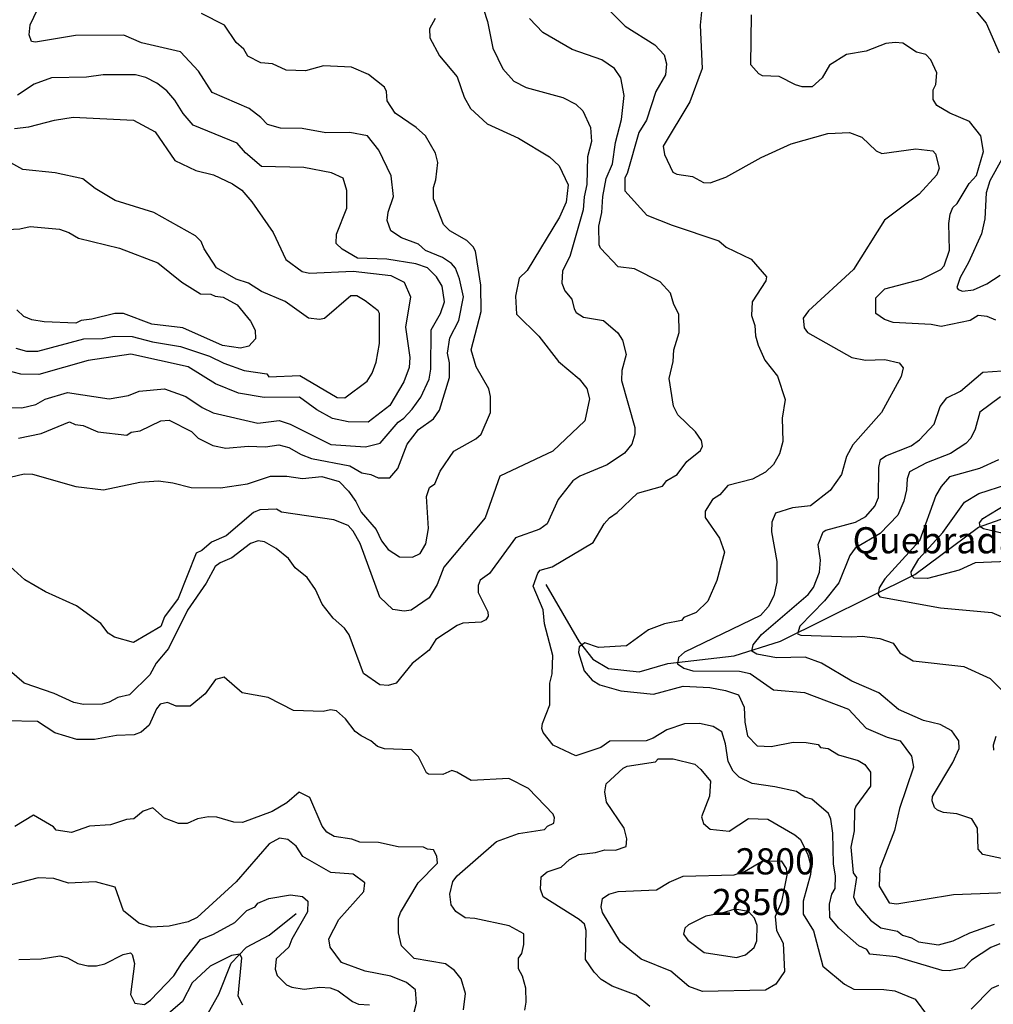
# Model space of a CAD drawing. Extents: x 775910 to 859503, y 9165930 to 9225541.
# Drawn here: x 822112 to 825279, y 9178558 to 9181759 of the extents above; entities that cross this region are included whole.
import ezdxf

# ---------------------------------------------------------------- set-up
doc = ezdxf.new("R2010")
doc.units = 0
doc.header["$MEASUREMENT"] = 0
for name, color, linetype in [('COTAS_SHP_TEXT', 7, 'CONTINUOUS'), ('CURVAS_SHP', 7, 'CONTINUOUS'), ('RIOS_SHP', 7, 'CONTINUOUS')]:
    doc.layers.add(name, color=color, linetype=linetype)
doc.styles.add('MONOTXT', font='MONOTXT', dxfattribs={"height": 0.2})

msp = doc.modelspace()

# ---------------------------------------------------------------- linework, layer by layer
at = {"layer": 'CURVAS_SHP', "color": 13, "linetype": 'Continuous'}
for points in [[(823957.78, 9181864.07), (824081.77, 9181738.66), (824177.43, 9181677.41), (824208.71, 9181645.51), (824215.73, 9181615.51), (824212.82, 9181579.75), (824181.17, 9181526.01), (824150.76, 9181432.6), (824126.13, 9181393.04), (824088.04, 9181259.13), (824079.89, 9181245.64), (824080.32, 9181203.25), (824151.79, 9181123.99), (824234.52, 9181091.04), (824385.78, 9181040.41), (824410.28, 9181020.06), (824491.17, 9180981.24), (824541.12, 9180923.52), (824539.29, 9180910.68), (824494.4, 9180841.91), (824492.1, 9180797.88), (824502.8, 9180764.55), (824505.15, 9180731.18), (824513.49, 9180700.84), (824535.35, 9180652.42), (824577.36, 9180600.59), (824601.25, 9180524.56), (824591.61, 9180464.22), (824594.43, 9180388.37), (824583.19, 9180347.95), (824564.11, 9180313.28), (824537.89, 9180288.59), (824495.21, 9180265.25), (824415.58, 9180245.02), (824389.62, 9180214.18), (824365.92, 9180199.63), (824341.92, 9180161.36), (824342.06, 9180141.15), (824387.7, 9180073.73), (824404.2, 9180028.24), (824379.7, 9179936.47), (824350.1, 9179868.41), (824311.93, 9179831.68), (824272.2, 9179815.55), (824264.86, 9179805.65), (824209.77, 9179795.01), (824157.23, 9179775.98), (824085.79, 9179723.12), (823994.67, 9179718.38), (823950.59, 9179733.56), (823932.26, 9179720), (823929.5, 9179702.38), (823948.51, 9179642.06), (823974.51, 9179611.9), (823999.1, 9179596.92), (824067.69, 9179577.64), (824173.9, 9179566.93), (824269.67, 9179592.19), (824356.99, 9179587.71), (824407.96, 9179578.22), (824449.83, 9179563.77), (824468.85, 9179523.76), (824470.57, 9179475.22), (824478.78, 9179430.98), (824511, 9179398.09), (824555.75, 9179395.9), (824627.69, 9179410.47), (824670.17, 9179409.66), (824709.16, 9179402.8), (824716.96, 9179392.76), (824741.71, 9179389.89), (824775.2, 9179369.04), (824839.04, 9179350.71), (824860.32, 9179337.49), (824878.85, 9179313.25), (824879.36, 9179267.72), (824831.4, 9179202.74), (824826.8, 9179190.57), (824826.07, 9179121.79), (824815.03, 9179068.7), (824823.01, 9178985.49), (824833.53, 9178970.36), (824824.53, 9178907.99), (824834.19, 9178884.51), (824879.49, 9178831.18), (824912.53, 9178806.55), (824966.81, 9178795.45), (824982.91, 9178782.85), (825012.32, 9178774.1), (825034.87, 9178761.53), (825100.83, 9178751.13), (825148.29, 9178764.45), (825202.58, 9178790.79), (825283, 9178818.5)], [(822108.79, 9180399.25), (822182.51, 9180414.04), (822273.83, 9180451.53), (822292.37, 9180442.86), (822319.03, 9180440.05), (822366.79, 9180419.01), (822461.21, 9180408.54), (822474.4, 9180418.49), (822504.08, 9180422.77), (822570.83, 9180455.22), (822598.13, 9180457.11), (822671.38, 9180420.71), (822692.2, 9180399.31), (822740.72, 9180375.22), (822783.06, 9180366.52), (822855.62, 9180373.23), (822912.07, 9180370.24), (822954.82, 9180377.09), (822987.75, 9180368), (823027.62, 9180345.13), (823060.77, 9180333.08), (823186.21, 9180308.91), (823224.6, 9180286.31), (823254.43, 9180281), (823277.75, 9180269.71), (823315.86, 9180269.67), (823342.14, 9180300.6), (823372.05, 9180378.94), (823408.77, 9180426.41), (823457.63, 9180461.53), (823477.9, 9180489.76), (823510.12, 9180596.18), (823510.2, 9180643.5), (823503.15, 9180675.6), (823511.16, 9180725.32), (823540.22, 9180781.61), (823555.69, 9180858.05), (823542.8, 9180916.46), (823529.48, 9180951.63), (823517.07, 9180966.42), (823487.65, 9180986.44), (823432.41, 9181009.09), (823409.3, 9181029.1), (823353.74, 9181050.47), (823319.07, 9181073.03), (823307.01, 9181106.47), (823310.5, 9181133.14), (823328.18, 9181184.61), (823320.34, 9181252.05), (823279.98, 9181334.66), (823243.81, 9181381.4), (823185.78, 9181392.64), (823107.81, 9181391.34), (823030.44, 9181405.14), (822960.66, 9181406.68), (822917.68, 9181418.06), (822896.31, 9181441.82), (822858.3, 9181470.86), (822738.23, 9181522.26), (822693.62, 9181591.88), (822635.39, 9181655.07), (822508.65, 9181684.08), (822450.64, 9181708.67), (822294.22, 9181708.39), (822163.68, 9181686.67), (822151.04, 9181687.93), (822142.96, 9181709.56), (822146.61, 9181742.92), (822181.42, 9181815.73)], [(824335.04, 9181840.02), (824325.84, 9181741.15), (824332.33, 9181600.73), (824291.26, 9181492.77), (824205.47, 9181348.21), (824209.27, 9181321.12), (824236.21, 9181264), (824249.22, 9181256.86), (824300.68, 9181249.77), (824335.81, 9181230.43), (824357.32, 9181228.49), (824409.09, 9181246.83), (824523.89, 9181310.99), (824621.72, 9181355.63), (824740.79, 9181389.6), (824811.06, 9181392.85), (824850.9, 9181377.61), (824897.69, 9181333.03), (824915.89, 9181324.06), (825026.71, 9181339.76), (825081.73, 9181332.96), (825090.39, 9181323.46), (825102.66, 9181277.04), (825094.69, 9181254.88), (825037.36, 9181191.85), (824924.35, 9181107.03), (824823.5, 9180947.39), (824677.52, 9180812.61), (824660.4, 9180788.93), (824663.88, 9180757.04), (824674.87, 9180742.75), (824818.8, 9180660.98), (824863.54, 9180652.31), (824925.99, 9180653.99), (824973.04, 9180643.85), (824984.99, 9180627.28), (824979.19, 9180599.23), (824915.19, 9180481.83), (824821.89, 9180377.32), (824800.89, 9180339.61), (824784.47, 9180280.45), (824748.05, 9180228.22), (824684.25, 9180178.93), (824625.16, 9180172.64), (824570.42, 9180154.64), (824558.42, 9180125.18), (824557.19, 9180094.07), (824575.14, 9179998.06), (824574.64, 9179930.9), (824565.12, 9179885.77), (824546.35, 9179849.99), (824521.67, 9179821.73), (824274.35, 9179703.14), (824254.87, 9179685.75), (824251.99, 9179664.82), (824272.09, 9179650.72), (824300.99, 9179642.57), (824452.9, 9179641.76), (824487.5, 9179633.6), (824564.09, 9179580.66), (824664.2, 9179571.58), (824807.41, 9179517.48), (824865.15, 9179455.61), (824933.17, 9179426.21), (824975.3, 9179415.04), (825013.13, 9179365.13), (825019.2, 9179329.33), (824973.31, 9179195.1), (824956.94, 9179123.57), (824909.92, 9178999.98), (824907.65, 9178942.24), (824939.75, 9178887.97), (824964.61, 9178884.63), (825149.64, 9178915.02), (825524.12, 9178929.6)], [(823620.59, 9181793.24), (823633.71, 9181752.93), (823650.58, 9181666.46), (823683.63, 9181599.93), (823719.59, 9181559.88), (823758.92, 9181538.77), (823878.73, 9181506.12), (823921.15, 9181484.98), (823943.2, 9181463.05), (823968.55, 9181408.48), (823972.29, 9181362.97), (823958.94, 9181313.25), (823956.74, 9181222.96), (823947.61, 9181183.17), (823945.03, 9181141.45), (823901.51, 9180989.34), (823877.27, 9180942.33), (823875.96, 9180902.27), (823884.98, 9180877.38), (823907.53, 9180851.09), (823915.06, 9180818.74), (823922.33, 9180807.56), (823945.86, 9180792.37), (824010.71, 9180781.02), (824057.23, 9180741.45), (824072.27, 9180717.25), (824084.12, 9180670.28), (824071.08, 9180619.19), (824069.74, 9180585.9), (824112.32, 9180432.92), (824112.75, 9180411.67), (824103.22, 9180379.17), (824078.92, 9180349.82), (824022.84, 9180311.84), (823934.38, 9180275.2), (823910.82, 9180259.8), (823863.21, 9180199.39), (823827.71, 9180120.28), (823804.04, 9180103.02), (823724.39, 9180074.49), (823640.05, 9179958.24), (823610.03, 9179937.26), (823603.68, 9179919.95), (823602.94, 9179897.04), (823634.91, 9179833.85), (823635.8, 9179819.9), (823628.46, 9179808.15), (823612.77, 9179800.16), (823553.78, 9179796.8), (823535.01, 9179789.6), (823465.68, 9179743.78), (823443.42, 9179709.44), (823388.75, 9179665.88), (823336.63, 9179602.49), (823310.89, 9179594.19), (823283.31, 9179596.78), (823230.23, 9179633.89), (823183.68, 9179759.6), (823168.97, 9179781.28), (823131.87, 9179813.72), (823095.58, 9179859.38), (823073.85, 9179906.78), (823047.39, 9179946.14), (823008.15, 9179976.83), (822986.48, 9180007.14), (822945.88, 9180039.62), (822908.04, 9180061.47), (822887.37, 9180064.5), (822863, 9180056.01), (822801.85, 9180009.23), (822764.29, 9179993.4), (822748.23, 9179981.1), (822718.59, 9179926.91), (822658.2, 9179839.23), (822596.01, 9179715.4), (822555.56, 9179667.03), (822535.68, 9179629.4), (822469.79, 9179563.78), (822431.62, 9179555.85), (822403.37, 9179540.45), (822380.09, 9179533.98), (822320.01, 9179532.97), (822288.42, 9179539.79), (822224.6, 9179569.14), (822126.85, 9179602.57), (822046.18, 9179670.21)], [(825216.13, 9181794.49), (825255.25, 9181747.7), (825297.53, 9181651.51)], [(822030.61, 9180260.56), (822126.64, 9180282.91), (822153.69, 9180281.29), (822295.16, 9180242.17), (822384.26, 9180231.12), (822502.94, 9180255.44), (822563.56, 9180259.55), (822610.36, 9180253.96), (822669.43, 9180238.08), (822765.68, 9180237.5), (822853.2, 9180250.44), (822928.13, 9180275.12), (822980.81, 9180275.03), (823031.97, 9180267.78), (823094.88, 9180273.79), (823151.43, 9180257.41), (823181.87, 9180226.06), (823205.77, 9180192.95), (823222.82, 9180158.56), (823271.37, 9180102.06), (823288.93, 9180064.49), (823310.18, 9180037.03), (823347.98, 9180013.36), (823390.23, 9180012.03), (823414.78, 9180023.62), (823433.24, 9180054.7), (823441.67, 9180104.85), (823434.95, 9180208.93), (823444.99, 9180238.53), (823462.34, 9180250), (823479.56, 9180291.62), (823524.57, 9180355.99), (823596.11, 9180396.97), (823612.97, 9180412.28), (823643.11, 9180481.93), (823642.96, 9180534.27), (823637.5, 9180559.65), (823596.99, 9180630.73), (823580.06, 9180685.84), (823612.85, 9180810.3), (823612.42, 9180896.19), (823594.77, 9181007.03), (823587.39, 9181020.95), (823566.74, 9181041.44), (823511.16, 9181072.34), (823490.8, 9181093.59), (823457.98, 9181176.89), (823457.71, 9181213.42), (823465.92, 9181238.8), (823471.77, 9181295.29), (823464.5, 9181325.68), (823431.64, 9181381.79), (823401.26, 9181408.94), (823333.16, 9181455.8), (823307.04, 9181495.57), (823304.65, 9181526.13), (823299.03, 9181540.1), (823246.36, 9181580.84), (823191.35, 9181604.51), (823099.92, 9181609.29), (823041.78, 9181592.67), (822979.06, 9181595.19), (822934.86, 9181615.61), (822896.19, 9181619.04), (822854.48, 9181641.17), (822841.62, 9181663.37), (822815.88, 9181684.83), (822778.27, 9181741.42), (822703.86, 9181779.7)], [(823463.78, 9181762.68), (823445.5, 9181729.89), (823445.71, 9181700.11), (823477.21, 9181641.27), (823534.9, 9181573.47), (823557.92, 9181507.17), (823578.36, 9181470.89), (823632.56, 9181420.31), (823734.07, 9181374.15), (823835.26, 9181313.34), (823866.23, 9181284.65), (823895.88, 9181222.65), (823889.58, 9181165.57), (823867.8, 9181116.99), (823762.92, 9180944.39), (823737.06, 9180919.44), (823724.38, 9180859.96), (823727.64, 9180801.73), (823801.12, 9180730.57), (823864.5, 9180647.51), (823931.59, 9180591.82), (823956.48, 9180560.33), (823965.22, 9180526.61), (823949.96, 9180455.19), (823845.64, 9180356.37), (823673.58, 9180274.72), (823626.42, 9180139.48), (823491.92, 9179979.45), (823470.09, 9179923.2), (823443.83, 9179879.95), (823385.94, 9179840.02), (823362.25, 9179836.31), (823325.34, 9179841.28), (823284.04, 9179881.42), (823219.49, 9180055.85), (823197.3, 9180096.69), (823180.27, 9180115.11), (823133.43, 9180133.19), (822964.11, 9180157.69), (822946.91, 9180168.2), (822893.61, 9180166), (822872.66, 9180157.57), (822783.41, 9180080.77), (822735.78, 9180061.16), (822704.93, 9180033.16), (822686.36, 9180025.07), (822627.49, 9179877.27), (822582.71, 9179818.41), (822571.11, 9179786.1), (822482.53, 9179734.07), (822420.55, 9179751.45), (822399.72, 9179765.28), (822375.6, 9179796.69), (822297.47, 9179853.48), (822195.63, 9179899.45), (822129.42, 9179938.11), (822056.86, 9180003.59)], [(825299.47, 9178754.25), (825270.21, 9178742.84), (825207.65, 9178701.43), (825184.05, 9178676.37), (825134.89, 9178667.49), (825111.94, 9178668.44), (824962.83, 9178712.17), (824877.2, 9178721.53), (824867.25, 9178736.62), (824841.6, 9178747.76), (824776.06, 9178805.25), (824747.53, 9178840.3), (824745.8, 9178883.41), (824753.31, 9178916.07), (824764.74, 9178934.98), (824765.68, 9178974.39), (824758.42, 9179015.32), (824756.76, 9179114.47), (824750.53, 9179160.52), (824742.34, 9179178.79), (824689.03, 9179225.48), (824666.9, 9179230.89), (824638.1, 9179249.64), (824568.53, 9179265.38), (824494.56, 9179275.79), (824452.24, 9179296.99), (824432.65, 9179315.95), (824416.36, 9179347.8), (824407.56, 9179405.44), (824395.99, 9179443.62), (824367.73, 9179461.57), (824322.8, 9179471.1), (824274.26, 9179469.73), (824216.62, 9179450.62), (824172.25, 9179423.39), (824149.87, 9179415.18), (824031.98, 9179414.14), (824001.93, 9179393.06), (823920.74, 9179365.6), (823847.5, 9179400.29), (823814.35, 9179441.44), (823810.51, 9179454.32), (823812.49, 9179471.61), (823836, 9179531.34), (823836.92, 9179602.44), (823843.95, 9179633.05), (823845.97, 9179692.13), (823819.38, 9179795.28), (823815.06, 9179840.36), (823781.76, 9179917.83), (823797.21, 9179959.65), (823805.41, 9179970.06), (823844.27, 9179980.97), (823976.95, 9180059.84), (824013.55, 9180120.38), (824030.68, 9180140.11), (824055.32, 9180157.17), (824121.06, 9180220.37), (824202.98, 9180242.82), (824217.39, 9180261.06), (824251.02, 9180280.4), (824281.92, 9180323.05), (824326.15, 9180358.63), (824332.72, 9180373.28), (824329.76, 9180391.33), (824309.99, 9180419.29), (824252.91, 9180474.91), (824238.36, 9180502.49), (824224.53, 9180592.65), (824237.65, 9180648.12), (824240.05, 9180686.4), (824256.75, 9180741.87), (824256.27, 9180802.26), (824239.39, 9180833.09), (824229.37, 9180869.85), (824195.12, 9180907.47), (824112.21, 9180949.1), (824058.35, 9180955.78), (824000.97, 9181016.72), (823997.01, 9181026.85), (823996.2, 9181087.93), (824004.98, 9181132.88), (824008.24, 9181184.35), (824019.61, 9181243.37), (824040.45, 9181290.91), (824049.78, 9181360.1), (824069.21, 9181434.39), (824078.57, 9181512.66), (824067.2, 9181569.78), (824046.75, 9181600.26), (824005.74, 9181628.84), (823908.99, 9181662.04), (823813.93, 9181717.24), (823770.28, 9181763.15)], [(825286.42, 9180782.84), (825258.71, 9180794.25), (825229.25, 9180798.09), (825203.78, 9180781.35), (825108.71, 9180761.99), (825076.14, 9180768.03), (824953.27, 9180775.17), (824924.99, 9180784.14), (824896.82, 9180804.4), (824896.55, 9180854.92), (824925.6, 9180884.26), (825044.78, 9180915.7), (825108.26, 9180947.64), (825118.94, 9180959.27), (825136.27, 9181010.28), (825133.74, 9181096.74), (825137.99, 9181127.33), (825147.44, 9181148.23), (825161.37, 9181162.01), (825200.37, 9181226.91), (825223.8, 9181252.65), (825246.67, 9181330.34), (825238.48, 9181381.4), (825201.19, 9181428.17), (825136.87, 9181454.95), (825095.14, 9181480.45), (825082.63, 9181500), (825082.93, 9181531.72), (825091.61, 9181548.85), (825094.66, 9181586.37), (825076.05, 9181628.52), (825058.95, 9181646.49), (825029.02, 9181653.91), (824984.27, 9181682.75), (824959.92, 9181685.42), (824929.28, 9181681.88), (824865.2, 9181656.68), (824801.25, 9181646.04), (824745.97, 9181611.32), (824722.16, 9181570.75), (824689.51, 9181541.02), (824657.2, 9181540.63), (824635.88, 9181547.06), (824582.68, 9181574.8), (824528.47, 9181576.47), (824516.22, 9181583.01), (824489.87, 9181612.56), (824492.09, 9181775.01)], [(822042.95, 9180498.2), (822118.93, 9180497.27), (822164.23, 9180508.66), (822194.64, 9180525.43), (822267.83, 9180547.29), (822403.06, 9180526.76), (822465.93, 9180537.14), (822501.26, 9180551.54), (822583.65, 9180559.59), (822652.4, 9180534.1), (822705.47, 9180498.43), (822741.05, 9180480.71), (822886.5, 9180447.4), (822955.99, 9180455.67), (822991.91, 9180444.67), (823124.14, 9180378.58), (823236.41, 9180370.78), (823284.89, 9180382.8), (823342.9, 9180451.14), (823361.12, 9180463.54), (823389.15, 9180493.11), (823416.7, 9180531.93), (823444.48, 9180591.09), (823449.69, 9180623.25), (823450.49, 9180750.57), (823480.62, 9180804.6), (823493.94, 9180842.55), (823486.75, 9180893.29), (823468.24, 9180923.6), (823439.06, 9180952.29), (823400.2, 9180965.46), (823306.79, 9180980.41), (823211, 9180984.39), (823161.21, 9181012.97), (823141.05, 9181031.92), (823142.55, 9181062.52), (823176.39, 9181146.53), (823176.25, 9181204.4), (823164.57, 9181243.55), (823126.61, 9181261.75), (823036.75, 9181279.19), (822898.72, 9181282.17), (822846.45, 9181326.4), (822819.53, 9181357.47), (822676.77, 9181416.93), (822643.38, 9181454.72), (822616.92, 9181497.66), (822590.89, 9181528.03), (822558.35, 9181552.98), (822522.84, 9181570.92), (822488.95, 9181579.58), (822383.73, 9181579.86), (822329.65, 9181572.55), (822216.01, 9181570.62), (822159.32, 9181549.96), (822105.62, 9181513.97)], [(822095.2, 9181405.71), (822141.55, 9181410.48), (822224.99, 9181433.15), (822285.66, 9181442.26), (822482.26, 9181432.4), (822553.01, 9181394.68), (822616.62, 9181301.72), (822684.64, 9181269.38), (822742.25, 9181254.95), (822804.33, 9181226.05), (822834.15, 9181204.57), (822867.7, 9181166.99), (822936.71, 9181067.16), (822977.52, 9180979.39), (823030.97, 9180940.18), (823054.59, 9180935.59), (823196.53, 9180941.33), (823319.8, 9180927.28), (823362.14, 9180906.2), (823382.92, 9180857.84), (823366.45, 9180760.02), (823380.93, 9180661), (823378.64, 9180628), (823361.65, 9180581.44), (823316.47, 9180505.34), (823245.51, 9180451.09), (823180.06, 9180451.53), (823129.04, 9180462.79), (823078.72, 9180490.48), (823022.6, 9180531.96), (822907.57, 9180530.52), (822824.32, 9180545.47), (822748.56, 9180575.45), (822660.45, 9180631.19), (822473.7, 9180671.76), (822335.4, 9180651.19), (822174.26, 9180605.92), (822115.49, 9180607.02), (822066.2, 9180619.99)], [(825340.31, 9181367.01), (825267.25, 9181235.24), (825255.64, 9181196.61), (825251.55, 9181112.26), (825240.23, 9181063.57), (825197.66, 9180969.43), (825170.57, 9180920.96), (825159.57, 9180889.02), (825164.76, 9180881.6), (825178.22, 9180876.24), (825214.52, 9180881.35), (825258.15, 9180900.95), (825301.5, 9180928.47)], [(822099.91, 9180691.56), (822134.04, 9180681.85), (822171.63, 9180681.68), (822320.92, 9180721.87), (822381.51, 9180723.12), (822419.97, 9180730.29), (822477.93, 9180729.46), (822544.26, 9180711.75), (822635.25, 9180697.15), (822729.97, 9180665.21), (822775.74, 9180642.95), (822842.14, 9180618.82), (822916.03, 9180608.42), (822921.98, 9180598.32), (823022.83, 9180602.53), (823144.84, 9180531.27), (823169.21, 9180530.27), (823241.82, 9180584.47), (823258.72, 9180609.99), (823271.68, 9180645.94), (823282.71, 9180706.62), (823282.59, 9180803.73), (823278.11, 9180812.77), (823236.24, 9180845.78), (823208.92, 9180861.2), (823188.82, 9180861.24), (823103.28, 9180787.7), (823087.56, 9180784.39), (823051.83, 9180788.97), (822976.01, 9180843.19), (822898.84, 9180875.93), (822856.42, 9180903.08), (822816.72, 9180916.18), (822752.36, 9180952.71), (822711.66, 9181014.64), (822702.16, 9181038.21), (822684.06, 9181056.67), (822548.37, 9181132.79), (822422.8, 9181170.98), (822357.17, 9181210.63), (822317.12, 9181242.23), (822227.21, 9181261.92), (822122.15, 9181272.14), (822073.78, 9181299.45)], [(822050.33, 9181076.54), (822112.74, 9181079.57), (822146.11, 9181086.86), (822242.12, 9181078.21), (822271.76, 9181067.92), (822303.86, 9181048.52), (822437.35, 9181016.72), (822561.17, 9180968.38), (822639.35, 9180905.84), (822700.27, 9180868.2), (822734.24, 9180866.66), (822747.43, 9180859.99), (822774.09, 9180857.18), (822820, 9180832.19), (822863.19, 9180779.16), (822877.98, 9180750.21), (822878.69, 9180722.22), (822857.15, 9180698.32), (822829.94, 9180691.46), (822772.23, 9180699.93), (822643.34, 9180757.46), (822542.26, 9180769.94), (822450.09, 9180803.7), (822422.04, 9180804.27), (822346.37, 9180785.47), (822311.93, 9180781.81), (822295.12, 9180773.13), (822192.26, 9180777), (822151.73, 9180783.67), (822125.52, 9180794.45), (822102.55, 9180816.37)], [(825320.23, 9179028.8), (825244.21, 9179044.9), (825229.71, 9179062.46), (825227.04, 9179131.21), (825209.08, 9179160.66), (825160.24, 9179177.46), (825117.01, 9179181.55), (825097.23, 9179189.09), (825087.36, 9179198.11), (825079.49, 9179219.75), (825081.39, 9179233.96), (825146.93, 9179343.86), (825168.11, 9179390.04), (825166.42, 9179414.32), (825144.26, 9179447.53), (825106.38, 9179467.63), (825051.42, 9179480.69), (824970.36, 9179517.03), (824906.9, 9179571.29), (824819.12, 9179608.38), (824720.21, 9179667.64), (824667.04, 9179686.75), (824573.45, 9179684.89), (824509.31, 9179696.39), (824493.47, 9179706.75), (824497.39, 9179726.91), (824524.77, 9179760.54), (824676.32, 9179890.55), (824694.35, 9179912.84), (824713.25, 9179963.29), (824716.88, 9180002.22), (824709.15, 9180053), (824724.81, 9180093.84), (824733.87, 9180099.83), (824830.95, 9180125.95), (824863.69, 9180143.9), (824893.62, 9180177.47), (824905.39, 9180206.02), (824906.17, 9180303.28), (824911.99, 9180328.88), (824929.67, 9180341.2), (825011.46, 9180373.4), (825038.76, 9180393.55), (825086.85, 9180444.49), (825105.39, 9180502.12), (825127.87, 9180529.43), (825171.92, 9180551.31), (825244.54, 9180613.21), (825307.24, 9180617.74)], [(825301.73, 9180532.91), (825234.33, 9180483.72), (825219.96, 9180428.06), (825206.05, 9180398.23), (825189.57, 9180380.99), (825139.36, 9180348.41), (825060.88, 9180318.08), (825006.55, 9180289.69), (824998.07, 9180266.4), (824996.08, 9180230.98), (824987.18, 9180194.46), (824967.74, 9180148.91), (824911.09, 9180088.77), (824829.64, 9180041.44), (824811.9, 9180017.35), (824776.42, 9179928.67), (824729.86, 9179870.11), (824649.14, 9179787.13), (824641.53, 9179763.01), (824653.2, 9179758.59), (824818.81, 9179752.61), (824851.87, 9179755.2), (824909.88, 9179747.75), (824952.65, 9179732.02), (824974.38, 9179700.34), (825018.53, 9179674.3), (825182.45, 9179656.29), (825268.81, 9179617.42), (825304.26, 9179581.92)], [(825295.07, 9180327.96), (825233.54, 9180300.11), (825136.44, 9180272.55), (825109.56, 9180241.99), (825091.49, 9180212), (825039.05, 9180065.2), (824926.05, 9179941.05), (824907.91, 9179912.09), (824903.69, 9179890.9), (824909.92, 9179882.52), (825107.29, 9179846.84), (825274.13, 9179831.48), (825318.92, 9179811.94)], [(825380.3, 9180000.43), (825220.15, 9179993.47), (825167.66, 9179969.45), (825064.87, 9179942.04), (825021.18, 9179943.81), (825012.64, 9179953.14), (825012.06, 9179964.41), (825036.08, 9180006.97), (825114.53, 9180092.11), (825184.92, 9180191.07), (825231.33, 9180218.93), (825326.33, 9180249.45)], [(825333.31, 9180083.53), (825247.27, 9180103.89), (825235.99, 9180110.98), (825233.25, 9180123.52), (825245.17, 9180137.98), (825319.62, 9180183.45)], [(823754.99, 9178539.18), (823759.81, 9178564.88), (823758.83, 9178610.74), (823747.83, 9178649.25), (823734.27, 9178673.74), (823734.9, 9178707.92), (823744.83, 9178723.36), (823752.26, 9178752.1), (823751.32, 9178787.69), (823703.77, 9178813.48), (823592.82, 9178837.17), (823560.98, 9178839.22), (823530.58, 9178859.8), (823515.58, 9178881.74), (823511.53, 9178916.27), (823520.8, 9178957.22), (823535.38, 9178975.82), (823662.58, 9179087.52), (823734.39, 9179113.89), (823819.43, 9179126.01), (823828.85, 9179137.77), (823849.71, 9179146.84), (823851.71, 9179164.54), (823847.42, 9179176.4), (823766.68, 9179260.22), (823702.76, 9179292.07), (823580.51, 9179286.25), (823534.04, 9179313.16), (823517.34, 9179318), (823488.37, 9179304.84), (823441.76, 9179306.26), (823435.63, 9179310.21), (823409.65, 9179362.75), (823386.9, 9179385.83), (823298.61, 9179388.27), (823275.41, 9179396.84), (823254.21, 9179415.17), (823222.48, 9179430.53), (823203.6, 9179445.38), (823171.92, 9179486.77), (823142.68, 9179511.87), (823122.96, 9179515.2), (823098.7, 9179509.62), (823002.94, 9179513.7), (822920.37, 9179555.29), (822835.6, 9179571.11), (822776.74, 9179621.21), (822749.56, 9179614.26), (822715.15, 9179567.22), (822666.38, 9179527.88), (822621.39, 9179527.61), (822593.31, 9179539.43), (822569.52, 9179534.05), (822556.75, 9179519.09), (822533.35, 9179465.49), (822506.87, 9179442.98), (822484.16, 9179434.59), (822427.19, 9179432.01), (822355.66, 9179418.66), (822298.44, 9179418.98), (822226.88, 9179441.09), (822170.59, 9179478.03), (822066.98, 9179479.64)], [(825287.14, 9179428.45), (825278.32, 9179401.13), (825279.83, 9179383.97)], [(824161.49, 9178551.51), (824116.93, 9178587.64), (824038.65, 9178616.9), (824003.81, 9178639.01), (823980.12, 9178662.18), (823952.3, 9178704.14), (823954.15, 9178798.62), (823948.77, 9178818.45), (823932.09, 9178833.39), (823815.16, 9178907.66), (823806.58, 9178932.17), (823808.2, 9178972.52), (823827.79, 9178988.55), (823873.25, 9179003.54), (823900.59, 9179028.51), (823930.88, 9179045.1), (823984.46, 9179051.32), (824014.95, 9179060.76), (824050.49, 9179059.58), (824085.03, 9179070.97), (824086.36, 9179096.1), (824077.77, 9179130.73), (824021.09, 9179215.09), (824015.16, 9179249.2), (824019.61, 9179274.94), (824074.94, 9179326.29), (824087.68, 9179331.93), (824180.54, 9179346.65), (824188.69, 9179355.76), (824237.49, 9179356.7), (824307.63, 9179338.48), (824327.43, 9179321.51), (824358.7, 9179283.08), (824356.1, 9179235.29), (824329.88, 9179167.28), (824336.67, 9179145.93), (824357.32, 9179127.43), (824420.01, 9179121.2), (824482.72, 9179162.04), (824545.65, 9179159.67), (824633.56, 9179109.27), (824651.32, 9179093.47), (824675.45, 9179043.74), (824686.04, 9179004.74), (824684.67, 9178979.64), (824660.49, 9178893.89), (824660.51, 9178851.46), (824693.89, 9178797.48), (824724.02, 9178682.05), (824794.26, 9178624.05), (824825.41, 9178607.09), (824922.26, 9178606.67), (824958, 9178602.2), (825024.77, 9178575.19), (825064.14, 9178520.14)], [(823556.03, 9178539.89), (823562.35, 9178592.91), (823547.5, 9178640.71), (823526.65, 9178668.5), (823496.54, 9178689.28), (823394.86, 9178707.3), (823354.22, 9178747.81), (823343.78, 9178790.39), (823343.79, 9178837.94), (823350.47, 9178856.95), (823407.94, 9178953.32), (823471.35, 9179017.44), (823469, 9179039.28), (823457.89, 9179060.26), (823438.01, 9179062.52), (823425.16, 9179069.18), (823342.62, 9179069.74), (823279.17, 9179084.06), (823218.91, 9179085.26), (823192.85, 9179095.35), (823135.35, 9179104.16), (823111.33, 9179117.74), (823096.24, 9179137.33), (823055.9, 9179230.37), (823021.01, 9179248.39), (822981.18, 9179213.24), (822933.5, 9179184.87), (822836.54, 9179149.51), (822808.93, 9179149.86), (822753.19, 9179166.52), (822725.8, 9179168.02), (822690.36, 9179160.87), (822657.14, 9179146.37), (822629.23, 9179145.94), (822582.98, 9179163.82), (822544.98, 9179196.97), (822513.78, 9179186.34), (822483.31, 9179161.11), (822459.71, 9179159.2), (822407.54, 9179141.5), (822338.83, 9179136.89), (822280.68, 9179116.66), (822231.3, 9179124.44), (822221.76, 9179135.2), (822157.05, 9179173.36), (822095.89, 9179135.82)], [(823395.49, 9178532.87), (823403.22, 9178561.73), (823399.39, 9178605.1), (823370.06, 9178628.71), (823319.72, 9178649.44), (823235.8, 9178666.06), (823159.08, 9178694.4), (823122.38, 9178744.45), (823118.01, 9178771.1), (823150.54, 9178834.37), (823231, 9178925.33), (823234.22, 9178953.46), (823196.4, 9178980.97), (823124.45, 9178987.17), (823032.87, 9179039.04), (823011.29, 9179072.78), (822984.52, 9179093.75), (822957.65, 9179097.96), (822923.48, 9179080.35), (822816.39, 9178956.33), (822688.94, 9178840.41), (822660.08, 9178826.04), (822598.89, 9178811.71), (822539.47, 9178808.83), (822499.59, 9178822.3), (822450.01, 9178862.43), (822422.38, 9178938.85), (822358.46, 9178956.75), (822270.89, 9178952.47), (822223.01, 9178967.17), (822171.96, 9178969.62), (822050.45, 9178937.45)], [(824288.03, 9178616.49), (824230.03, 9178665.99), (824133.26, 9178704.97), (824066.64, 9178759.93), (824007.76, 9178856.24), (824003.52, 9178875.55), (824007.3, 9178901.73), (824028.15, 9178916.5), (824058.49, 9178924.36), (824183.63, 9178930.41), (824224.02, 9178955.49), (824269.86, 9178974.29), (824436.31, 9178978.99), (824469.44, 9178990.4), (824527.42, 9179023.35), (824589.03, 9179024.67), (824604.87, 9179000.14), (824607.47, 9178978.26), (824589.83, 9178891.09), (824569.37, 9178843.54), (824573.92, 9178797.73), (824594.96, 9178756.5), (824599.4, 9178664.74), (824571.84, 9178623.55), (824537.99, 9178603.68), (824333.29, 9178599.53), (824288.03, 9178616.49)], [(822109.51, 9178703.68), (822182.18, 9178705.89), (822242.83, 9178715.54), (822267.31, 9178709.51), (822301.19, 9178690.62), (822333.91, 9178682.94), (822361.75, 9178683.29), (822388.6, 9178689.71), (822448.83, 9178720.04), (822472.08, 9178725.94), (822477.88, 9178719.86), (822485.76, 9178691.35), (822472.74, 9178590.38), (822486.42, 9178561.85), (822518.05, 9178557.92), (822537.97, 9178571.58), (822613.68, 9178651.05), (822639.09, 9178692.34), (822700.55, 9178768.83), (822742.72, 9178786.05), (822811.5, 9178823.6), (822850.89, 9178863.37), (822877.81, 9178874.81), (822886.66, 9178886.47), (822922.66, 9178902.33), (822993.05, 9178914.59), (823031.75, 9178908.5), (823049.46, 9178893.53), (823048.63, 9178858.62), (822996.91, 9178770.3), (822987.74, 9178744.43), (822946.58, 9178706.2), (822942.96, 9178671.92), (822949.17, 9178651.45), (822980.34, 9178621.82), (822997.21, 9178613.79), (823037.94, 9178606.99), (823088.07, 9178614.26), (823121.72, 9178611.94), (823148.37, 9178602.39), (823195.05, 9178567.65), (823214.61, 9178558.6), (823250.12, 9178555.91)], [(824443.93, 9178709.84), (824473.2, 9178718.95), (824500.84, 9178742.41), (824509.82, 9178764.2), (824511.19, 9178814.36), (824501.57, 9178838.27), (824482.24, 9178860.22), (824437.85, 9178867.81), (824396.18, 9178854.24), (824343.33, 9178844.39), (824287.29, 9178816.24), (824275.27, 9178805.9), (824271.48, 9178786.31), (824285.11, 9178766.53), (824338.84, 9178726.68), (824443.93, 9178709.84)], [(822837.48, 9178554.91), (822822.44, 9178584.41), (822835.23, 9178709.75), (822828.47, 9178721.32), (822801.45, 9178717.31), (822732.06, 9178681.99), (822672.63, 9178628.08), (822641.59, 9178567.37), (822594.72, 9178527.18)], [(825206.63, 9178542.83), (825273.74, 9178610.47), (825296.76, 9178620.91)]]:
    msp.add_lwpolyline(points, dxfattribs=at)
at = {"layer": 'RIOS_SHP', "color": 152, "linetype": 'Continuous'}
for points in [[(823823.07, 9179923.31), (823932.07, 9179736.31), (823976.07, 9179680.31), (824027.07, 9179650.31), (824127.07, 9179639.31), (824220.07, 9179666.31), (824436.07, 9179691.31), (824587.07, 9179738.31), (825023.07, 9179955.31), (825230.07, 9180109.31), (825319.07, 9180141.31), (825540.07, 9180161.31), (825850.07, 9180221.31), (826306.07, 9180220.31), (826535.07, 9180245.31), (826662.07, 9180216.31), (826757.07, 9180223.31), (826973.07, 9180269.31), (827093.07, 9180319.31), (827223.07, 9180333.31), (827305.23, 9180359.36)], [(821852.07, 9176577.31), (821905.07, 9176617.31), (821983.07, 9176730.31), (822017.07, 9176817.31), (822033.07, 9176911.31), (822147.07, 9177071.31), (822200.07, 9177173.31), (822253.07, 9177239.31), (822433.07, 9177377.31), (822498.07, 9177523.31), (822572.07, 9177600.31), (822633.07, 9177689.31), (822667.07, 9177786.31), (822685.07, 9177880.31), (822673.07, 9178098.31), (822706.07, 9178241.31), (822707.07, 9178497.31), (822760.07, 9178591.31), (822800.07, 9178692.31), (822850.07, 9178744.31), (822924.07, 9178783.31), (823011.07, 9178853.31)]]:
    msp.add_lwpolyline(points, dxfattribs=at)

# ---------------------------------------------------------------- texts
at = {"layer": 'COTAS_SHP_TEXT', "color": 1, "linetype": 'Continuous', "style": 'MONOTXT'}
for s, p in [('Quebrada Higueras', (824821.1, 9180024.29)), ('2800', (824440.82, 9178980.54)), ('2850', (824364.18, 9178848.28))]:
    msp.add_text(s, height=85, dxfattribs=at).set_placement(p)

doc.saveas('drawing.dxf')
